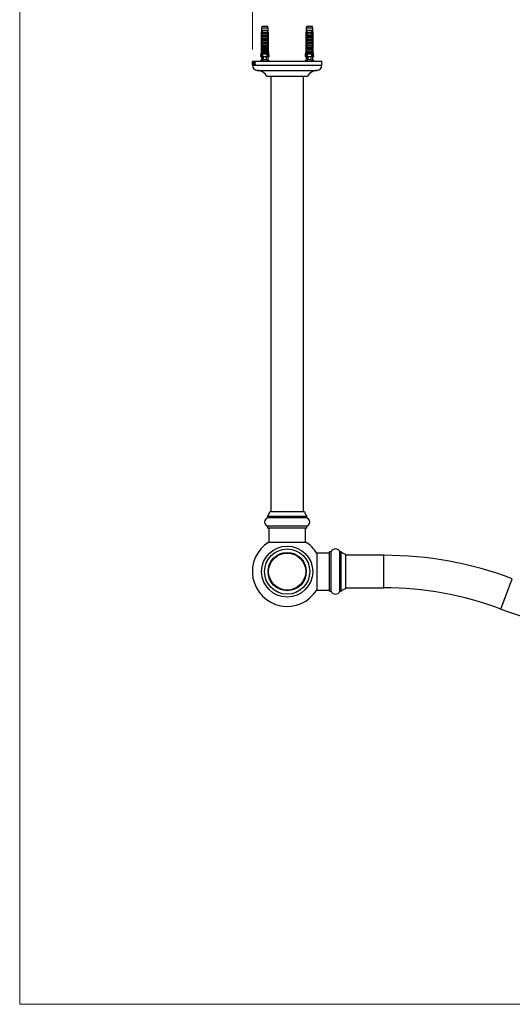
# Model space of a CAD drawing. Units: millimetres. Extents: x 100 to 2000, y 127 to 2870.
# Drawn here: x 100 to 525, y 127 to 976 of the extents above; entities that cross this region are included whole.
import ezdxf

# ---------------------------------------------------------------- set-up
doc = ezdxf.new("R2010")
doc.units = ezdxf.units.MM
doc.header["$LTSCALE"] = 10
doc.styles.add('SLDTEXTSTYLE2', font='TXT', dxfattribs={"width": 0.605})
doc.dimstyles.new('SLDDIMSTYLE0', dxfattribs={"dimtxt": 25, "dimasz": 33.02, "dimexe": 0, "dimexo": 0.0625, "dimgap": 6.25, "dimtad": 1, "dimdec": 1, "dimrnd": 1e-09, "dimzin": 12, "dimdsep": 46, "dimtxsty": 'SLDTEXTSTYLE2', "dimsah": 1, "dimcen": 0.09, "dimadec": 0, "dimazin": 3, "dimtfac": 1, "dimtdec": 1, "dimtofl": 0, "dimtmove": 0, "dimatfit": 3, "dimfxl": 0, "dimfrac": 2, "dimtolj": 1, "dimtzin": 12, "dimarcsym": 0})

# ---------------------------------------------------------------- blocks, each defined once
blk = doc.blocks.new('_D_4')
at = {"color": 7, "linetype": 'Continuous', "lineweight": 0}
for p, q in [((300.58, 950.46), (300.58, 1046.95)), ((950.58, 950.46), (950.58, 1046.95)), ((300.58, 1036.95), (950.58, 1036.95))]:
    blk.add_line(p, q, dxfattribs=at)
at = {"color": 7, "linetype": 'Continuous', "lineweight": 18}
for points in [[(300.58, 1036.95), (333.6, 1031.87), (333.6, 1042.03)], [(950.58, 1036.95), (917.56, 1042.03), (917.56, 1031.87)]]:
    blk.add_solid(points, dxfattribs=at)
at = {"color": 7, "linetype": 'Continuous', "lineweight": 18, "insert": (596.93, 1069.17), "char_height": 25, "attachment_point": 1, "style": 'SLDTEXTSTYLE2'}
blk.add_mtext('650', dxfattribs=at)

msp = doc.modelspace()

# ---------------------------------------------------------------- linework, layer by layer
at = {"color": 7, "linetype": 'Continuous', "lineweight": 18}
for p, q in [((100, 2870), (100, 127.41)), ((100, 127.41), (2000, 127.41))]:
    msp.add_line(p, q, dxfattribs=at)
at = {"color": 7, "linetype": 'Continuous', "lineweight": 25}
for p, q in [((308.83, 970.36), (308.45, 968.96)), ((308.45, 968.96), (308.45, 966.76)), ((314.2, 968.96), (308.45, 968.96)), ((313.83, 970.36), (308.83, 970.36)), ((314.2, 968.96), (313.83, 970.36)), ((314.2, 966.76), (314.2, 968.96)), ((347.33, 970.36), (346.95, 968.96)), ((346.95, 968.96), (346.95, 966.76)), ((352.7, 968.96), (346.95, 968.96)), ((352.33, 970.36), (347.33, 970.36)), ((352.7, 968.96), (352.33, 970.36)), ((352.7, 966.76), (352.7, 968.96)), ((308.45, 966.76), (308.08, 964.46)), ((308.08, 964.46), (308.08, 948.36)), ((308.33, 964.46), (308.08, 964.46)), ((308.33, 948.36), (308.33, 964.46)), ((308.74, 966.76), (308.45, 966.76)), ((309.31, 966.76), (308.74, 966.76)), ((309.02, 964.46), (308.8, 964.46)), ((308.8, 964.46), (308.8, 946.56)), ((309.02, 964.46), (309.02, 947.46)), ((309.02, 964.46), (309.2, 964.46)), ((309.04, 962.66), (309.04, 964.09)), ((313.62, 962.66), (309.04, 962.66)), ((309.04, 961.06), (309.65, 962.12)), ((313.62, 961.06), (309.04, 961.06)), ((309.04, 959.76), (309.04, 961.06)), ((313.62, 959.76), (309.04, 959.76)), ((309.04, 958.16), (309.65, 959.22)), ((313.51, 963.96), (309.14, 963.96)), ((313.34, 966.76), (309.31, 966.76)), ((313, 962.12), (309.65, 962.12)), ((313, 959.22), (309.65, 959.22)), ((310.51, 965.56), (312.14, 965.56)), ((312.08, 965.04), (310.57, 965.04)), ((313, 962.12), (313.62, 961.06)), ((313, 959.22), (313.62, 958.16)), ((313.92, 966.76), (313.34, 966.76)), ((313.45, 964.46), (313.63, 964.46)), ((313.62, 964.09), (313.62, 962.66)), ((313.62, 961.06), (313.62, 959.76)), ((313.85, 964.46), (313.63, 964.46)), ((313.63, 964.46), (313.63, 947.46)), ((313.85, 964.46), (313.85, 946.56)), ((314.2, 966.76), (313.92, 966.76)), ((314.58, 964.46), (314.2, 966.76)), ((314.33, 948.36), (314.33, 964.46)), ((314.58, 964.46), (314.33, 964.46)), ((314.58, 948.36), (314.58, 964.46)), ((346.95, 966.76), (346.58, 964.46)), ((346.58, 964.46), (346.58, 948.36)), ((346.83, 964.46), (346.58, 964.46)), ((346.83, 964.46), (346.83, 948.36)), ((347.24, 966.76), (346.95, 966.76)), ((347.81, 966.76), (347.24, 966.76)), ((347.52, 964.46), (347.3, 964.46)), ((347.3, 946.56), (347.3, 964.46)), ((347.52, 964.46), (347.52, 947.46)), ((347.52, 964.46), (347.7, 964.46)), ((347.54, 962.66), (347.54, 964.09)), ((347.54, 962.66), (352.12, 962.66)), ((347.54, 961.06), (348.15, 962.12)), ((347.54, 961.06), (352.12, 961.06)), ((347.54, 959.76), (347.54, 961.06)), ((347.54, 959.76), (352.12, 959.76)), ((347.54, 958.16), (348.15, 959.22)), ((347.64, 963.96), (352.01, 963.96)), ((351.84, 966.76), (347.81, 966.76)), ((351.5, 962.12), (348.15, 962.12)), ((351.5, 959.22), (348.15, 959.22)), ((349.01, 965.56), (350.64, 965.56)), ((350.58, 965.04), (349.07, 965.04)), ((351.5, 962.12), (352.12, 961.06)), ((351.5, 959.22), (352.12, 958.16)), ((352.42, 966.76), (351.84, 966.76)), ((351.95, 964.46), (352.13, 964.46)), ((352.12, 964.09), (352.12, 962.66)), ((352.12, 961.06), (352.12, 959.76)), ((352.35, 964.46), (352.13, 964.46)), ((352.13, 964.46), (352.13, 947.46)), ((352.35, 946.56), (352.35, 964.46)), ((352.7, 966.76), (352.42, 966.76)), ((353.08, 964.46), (352.7, 966.76)), ((353.08, 964.46), (352.83, 964.46)), ((352.83, 964.46), (352.83, 948.36)), ((353.08, 948.36), (353.08, 964.46)), ((313.62, 958.16), (309.04, 958.16)), ((309.04, 956.86), (309.04, 958.16)), ((313.62, 956.86), (309.04, 956.86)), ((309.04, 955.26), (309.65, 956.32)), ((313.62, 955.26), (309.04, 955.26)), ((309.04, 953.96), (309.04, 955.26)), ((313.62, 953.96), (309.04, 953.96)), ((309.04, 952.36), (309.65, 953.42)), ((313.62, 952.36), (309.04, 952.36)), ((309.04, 951.06), (309.04, 952.36)), ((313.62, 951.06), (309.04, 951.06)), ((313, 956.32), (309.65, 956.32)), ((313, 953.42), (309.65, 953.42)), ((313, 956.32), (313.62, 955.26)), ((313, 953.42), (313.62, 952.36)), ((313.62, 958.16), (313.62, 956.86)), ((313.62, 955.26), (313.62, 953.96)), ((313.62, 952.36), (313.62, 951.06)), ((347.54, 958.16), (352.12, 958.16)), ((347.54, 956.86), (347.54, 958.16)), ((347.54, 956.86), (352.12, 956.86)), ((347.54, 955.26), (348.15, 956.32)), ((347.54, 955.26), (352.12, 955.26)), ((347.54, 953.96), (347.54, 955.26)), ((347.54, 953.96), (352.12, 953.96)), ((347.54, 952.36), (348.15, 953.42)), ((347.54, 952.36), (352.12, 952.36)), ((347.54, 951.06), (347.54, 952.36)), ((347.54, 951.06), (352.12, 951.06)), ((351.5, 956.32), (348.15, 956.32)), ((351.5, 953.42), (348.15, 953.42)), ((351.5, 956.32), (352.12, 955.26)), ((351.5, 953.42), (352.12, 952.36)), ((352.12, 958.16), (352.12, 956.86)), ((352.12, 955.26), (352.12, 953.96)), ((352.12, 952.36), (352.12, 951.06)), ((308.08, 948.36), (307.58, 944.36)), ((307.79, 944.36), (307.58, 944.36)), ((307.79, 944.36), (308.89, 944.36)), ((308.08, 948.36), (308.33, 948.36)), ((308.45, 943.56), (308.45, 941.46)), ((308.86, 943.56), (308.45, 943.56)), ((309.02, 947.46), (308.74, 940.82)), ((308.98, 946.56), (308.8, 946.56)), ((309.55, 947.46), (309.02, 947.46)), ((309.04, 949.46), (309.65, 950.52)), ((313.62, 949.46), (309.04, 949.46)), ((309.04, 948.16), (309.04, 949.46)), ((313.62, 948.16), (309.04, 948.16)), ((309.55, 947.46), (309.08, 946.56)), ((313.58, 946.56), (309.08, 946.56)), ((309.55, 947.46), (309.65, 947.62)), ((313, 950.52), (309.65, 950.52)), ((313, 947.62), (309.65, 947.62)), ((312.85, 944.26), (309.81, 944.26)), ((313, 950.52), (313.62, 949.46)), ((313, 947.62), (313.1, 947.46)), ((313.58, 946.56), (313.1, 947.46)), ((313.63, 947.46), (313.1, 947.46)), ((313.62, 949.46), (313.62, 948.16)), ((313.63, 947.46), (313.91, 940.82)), ((313.85, 946.56), (313.67, 946.56)), ((314.86, 944.36), (313.76, 944.36)), ((313.8, 943.56), (314.2, 943.56)), ((314.2, 941.46), (314.2, 943.56)), ((314.33, 948.36), (314.58, 948.36)), ((315.08, 944.36), (314.58, 948.36)), ((314.86, 944.36), (315.08, 944.36)), ((346.58, 948.36), (346.08, 944.36)), ((346.08, 944.36), (346.29, 944.36)), ((347.39, 944.36), (346.29, 944.36)), ((346.58, 948.36), (346.83, 948.36)), ((346.95, 943.56), (346.95, 941.46)), ((346.95, 943.56), (347.36, 943.56)), ((347.52, 947.46), (347.24, 940.82)), ((347.48, 946.56), (347.3, 946.56)), ((348.05, 947.46), (347.52, 947.46)), ((347.54, 949.46), (348.15, 950.52)), ((347.54, 949.46), (352.12, 949.46)), ((347.54, 948.16), (347.54, 949.46)), ((347.54, 948.16), (352.12, 948.16)), ((348.05, 947.46), (347.58, 946.56)), ((352.08, 946.56), (347.58, 946.56)), ((348.05, 947.46), (348.15, 947.62)), ((351.5, 950.52), (348.15, 950.52)), ((351.5, 947.62), (348.15, 947.62)), ((351.35, 944.26), (348.31, 944.26)), ((351.5, 950.52), (352.12, 949.46)), ((351.5, 947.62), (351.6, 947.46)), ((352.08, 946.56), (351.6, 947.46)), ((352.13, 947.46), (351.6, 947.46)), ((352.12, 949.46), (352.12, 948.16)), ((352.13, 947.46), (352.41, 940.82)), ((352.35, 946.56), (352.17, 946.56)), ((352.26, 944.36), (353.36, 944.36)), ((352.7, 943.56), (352.3, 943.56)), ((352.7, 941.46), (352.7, 943.56)), ((352.83, 948.36), (353.08, 948.36)), ((353.58, 944.36), (353.08, 948.36)), ((353.58, 944.36), (353.36, 944.36)), ((300.58, 940.46), (300.58, 938.3)), ((300.58, 940.46), (360.58, 940.46)), ((300.58, 940.21), (300.6, 940.21)), ((300.58, 940.08), (300.58, 940.21)), ((300.58, 940.08), (300.6, 940.08)), ((300.59, 939.61), (300.58, 937.56)), ((300.58, 937.7), (300.58, 939.51)), ((300.58, 937.56), (300.58, 936.96)), ((300.6, 940.08), (300.6, 940.21)), ((300.6, 937.21), (300.6, 937.33)), ((300.6, 937.33), (300.65, 937.33)), ((300.65, 937.21), (300.6, 937.21)), ((300.62, 937.81), (300.68, 940.25)), ((300.64, 938.21), (300.64, 938)), ((300.73, 938.21), (300.64, 938.21)), ((300.68, 939.82), (300.65, 938.42)), ((300.65, 938.42), (300.72, 938.42)), ((300.65, 937.21), (300.65, 937.33)), ((300.68, 940.25), (300.71, 940.25)), ((300.72, 938.42), (300.68, 939.82)), ((300.68, 939.82), (300.72, 939.82)), ((300.71, 940.25), (300.79, 937.79)), ((300.72, 938.42), (300.77, 938.42)), ((300.72, 937.21), (300.72, 937.33)), ((300.72, 937.33), (300.83, 937.33)), ((300.83, 937.21), (300.72, 937.21)), ((300.74, 937.93), (300.73, 938.21)), ((300.73, 938.21), (300.77, 938.21)), ((300.74, 937.93), (300.78, 937.93)), ((300.74, 937.57), (300.8, 937.57)), ((300.83, 937.21), (300.83, 937.33)), ((300.85, 940.21), (301.28, 940.21)), ((300.85, 939.42), (300.85, 940.21)), ((300.88, 939.42), (300.85, 939.42)), ((301.01, 940), (300.96, 940)), ((300.96, 937.21), (300.96, 937.33)), ((300.96, 937.33), (301.14, 937.33)), ((301.14, 937.21), (300.96, 937.21)), ((301.01, 937.78), (301.01, 940)), ((301.01, 940), (301.08, 940)), ((301.08, 937.78), (301.08, 940)), ((301.14, 940), (301.08, 940)), ((301.14, 940), (301.28, 940)), ((301.14, 937.21), (301.14, 937.33)), ((301.28, 939.42), (301.24, 939.42)), ((301.28, 939.42), (301.28, 940.21)), ((301.37, 938.68), (301.48, 938.68)), ((301.68, 937.37), (301.93, 937.37)), ((301.69, 940.04), (301.93, 940.04)), ((301.93, 939.54), (301.86, 939.54)), ((301.86, 937.92), (301.93, 937.92)), ((301.93, 939.54), (301.93, 940.15)), ((301.93, 937.28), (301.93, 937.92)), ((302.1, 940.21), (302.42, 940.21)), ((302.1, 940.08), (302.1, 940.21)), ((302.1, 940.08), (302.42, 940.08)), ((302.1, 937.21), (302.1, 937.33)), ((302.1, 937.33), (302.42, 937.33)), ((302.42, 937.21), (302.1, 937.21)), ((302.18, 937.77), (302.18, 939.65)), ((302.33, 938.87), (302.33, 939.65)), ((302.33, 938.87), (302.79, 938.87)), ((302.33, 937.77), (302.33, 938.67)), ((302.79, 938.67), (302.33, 938.67)), ((302.42, 940.08), (302.42, 940.21)), ((302.42, 937.21), (302.42, 937.33)), ((302.68, 938.67), (302.68, 938.87)), ((302.69, 940.21), (303.07, 940.21)), ((302.69, 940.08), (302.69, 940.21)), ((302.69, 940.08), (303.07, 940.08)), ((302.69, 937.21), (302.69, 937.33)), ((302.69, 937.33), (303.07, 937.33)), ((303.07, 937.21), (302.69, 937.21)), ((302.79, 938.87), (302.79, 939.65)), ((302.79, 938.87), (302.96, 938.87)), ((302.79, 937.77), (302.79, 938.67)), ((302.79, 938.67), (302.96, 938.67)), ((302.96, 937.77), (302.96, 939.65)), ((303.07, 940.08), (303.07, 940.21)), ((303.07, 937.21), (303.07, 937.33)), ((308.45, 941.46), (307.23, 940.46)), ((308.77, 941.46), (308.45, 941.46)), ((312.64, 941.46), (310.01, 941.46)), ((314.2, 941.46), (313.88, 941.46)), ((315.43, 940.46), (314.2, 941.46)), ((346.95, 941.46), (345.73, 940.46)), ((347.27, 941.46), (346.95, 941.46)), ((351.14, 941.46), (348.51, 941.46)), ((352.7, 941.46), (352.38, 941.46)), ((353.93, 940.46), (352.7, 941.46)), ((360.58, 936.96), (360.58, 940.46)), ((313.08, 927.46), (348.08, 927.46)), ((316.58, 927.46), (316.58, 551.96)), ((344.58, 551.96), (344.58, 927.46)), ((330.58, 551.96), (315.58, 551.96)), ((345.58, 551.96), (330.58, 551.96)), ((313.58, 547.96), (313.58, 546.87)), ((330.58, 547.96), (313.58, 547.96)), ((330.58, 546.87), (313.58, 546.87)), ((347.58, 547.96), (330.58, 547.96)), ((347.58, 546.87), (330.58, 546.87)), ((347.58, 546.87), (347.58, 547.96)), ((313.58, 539.46), (313.58, 537.96)), ((330.58, 539.46), (313.58, 539.46)), ((330.58, 537.96), (313.58, 537.96)), ((314.68, 537.96), (314.68, 525.9)), ((347.58, 539.46), (330.58, 539.46)), ((347.58, 537.96), (330.58, 537.96)), ((346.48, 525.9), (346.48, 537.96)), ((347.58, 537.96), (347.58, 539.46)), ((314.68, 525.9), (346.48, 525.9)), ((367.08, 516.36), (356.02, 516.36)), ((356.02, 516.36), (356.02, 500.46)), ((368.58, 517.46), (367.08, 517.46)), ((367.08, 500.46), (367.08, 517.46)), ((368.58, 500.46), (368.58, 517.46)), ((377.08, 517.46), (375.99, 517.46)), ((375.99, 500.46), (375.99, 517.46)), ((377.08, 500.46), (377.08, 517.46)), ((381.08, 500.46), (381.08, 515.46)), ((413.88, 514.46), (381.08, 514.46)), ((356.02, 500.46), (356.02, 484.56)), ((367.08, 483.46), (367.08, 500.46)), ((368.58, 483.46), (368.58, 500.46)), ((375.99, 483.46), (375.99, 500.46)), ((377.08, 483.46), (377.08, 500.46)), ((381.08, 485.46), (381.08, 500.46)), ((356.02, 484.56), (367.08, 484.56)), ((381.08, 486.46), (413.88, 486.46)), ((367.08, 483.46), (368.58, 483.46)), ((375.99, 483.46), (377.08, 483.46))]:
    msp.add_line(p, q, dxfattribs=at)
at = {"color": 8, "linetype": 'Continuous', "lineweight": 25}
for p, q in [((300.58, 936.96), (360.58, 936.96)), ((301.01, 937.78), (301.08, 937.78)), ((302.18, 939.65), (302.33, 939.65)), ((302.18, 937.77), (302.33, 937.77)), ((302.79, 939.65), (302.96, 939.65)), ((302.79, 937.77), (302.96, 937.77)), ((304.8, 932.46), (356.36, 932.46)), ((413.88, 486.46), (413.88, 514.46)), ((514.79, 468.06), (524.67, 494.26))]:
    msp.add_line(p, q, dxfattribs=at)
at = {"color": 7, "linetype": 'Continuous', "lineweight": 25}
for radius in [22, 19.5, 16.5, 16.25, 16]:
    msp.add_circle((330.58, 500.46), radius, dxfattribs=at)
for centre, radius, start, end in [((309.61, 965.19), 0.976, 351.38551, 22.04626), ((313.04, 965.19), 0.976, 157.95374, 188.61449), ((348.11, 965.19), 0.976, 351.38551, 22.04626), ((351.54, 965.19), 0.976, 157.95374, 188.61449), ((305.09, 936.96), 4.51, 180, 266.30601), ((356.07, 936.96), 4.51, 273.69399, 0), ((304.12, 921.98), 10.5, 31.4485, 86.30601), ((357.03, 921.98), 10.5, 93.69399, 148.5515), ((307.71, 553.39), 8, 317.20408, 349.66582), ((353.45, 553.39), 8, 190.33418, 222.79592), ((315.08, 543.17), 4, 112.02431, 247.97569), ((346.08, 543.17), 4, 292.02431, 67.97569), ((330.58, 500.46), 30, 122.00545, 327.99455), ((330.58, 500.46), 30, 32.00545, 57.99455), ((372.28, 515.96), 4, 22.02431, 157.97569), ((382.51, 523.33), 8, 227.20408, 259.66582), ((413.88, 200.46), 314, 69.33929, 90), ((382.51, 477.59), 8, 100.33418, 132.79592), ((413.88, 200.46), 286, 69.33929, 90), ((372.28, 484.96), 4, 202.02431, 337.97569), ((625.58, 761.87), 314, 249.33929, 290.66071)]:
    msp.add_arc(centre, radius, start, end, dxfattribs=at)
for centre, start_param, end_param in [((311.33, 1002.49), 2.584793, 2.667636), ((311.33, 1002.49), 3.615549, 3.698393), ((349.83, 1002.49), 2.584793, 2.667636), ((349.83, 1002.49), 3.615549, 3.698393)]:
    msp.add_ellipse(centre, major_axis=(0, 68.6), ratio=0.041912, start_param=start_param, end_param=end_param, dxfattribs=at)
for points in [[(311.46, 970.36), (311.42, 970.66), (311.33, 971.26), (311.23, 970.66), (311.19, 970.36)], [(349.96, 970.36), (349.92, 970.66), (349.83, 971.26), (349.73, 970.66), (349.69, 970.36)]]:
    msp.add_open_spline(points, degree=3, dxfattribs=at)
for points, knots in [([(308.33, 964.46), (308.44, 965.11), (308.58, 965.88), (308.72, 966.65), (308.74, 966.76)], [0, 0, 0, 0, 0.856539, 1, 1, 1, 1]), ([(309.31, 966.76), (309.29, 966.67), (309.11, 965.9), (308.95, 965.14), (308.8, 964.46)], [0, 0, 0, 0, 0.116913, 1, 1, 1, 1]), ([(309.03, 964.46), (309.1, 964.63), (309.24, 964.96), (309.62, 965.32), (310.05, 965.53), (310.37, 965.55), (310.51, 965.56)], [0, 0, 0, 0, 0.262943, 0.525952, 0.786314, 1, 1, 1, 1]), ([(309.04, 964.09), (309.07, 964.15), (309.14, 964.26), (309.18, 964.39), (309.2, 964.46)], [0, 0, 0, 0, 0.495216, 1, 1, 1, 1]), ([(309.14, 963.96), (309.13, 963.96), (309.11, 963.96), (309.08, 963.99), (309.05, 964.03), (309.04, 964.07), (309.04, 964.09)], [0, 0, 0, 0, 0.201693, 0.403547, 0.674276, 1, 1, 1, 1]), ([(309.65, 962.12), (309.66, 962.14), (309.69, 962.19), (309.7, 962.28), (309.67, 962.37), (309.6, 962.47), (309.45, 962.58), (309.26, 962.65), (309.12, 962.65), (309.07, 962.66)], [0, 0, 0, 0, 0.090122, 0.1808056, 0.2639744, 0.3792969, 0.5579043, 0.8311848, 1, 1, 1, 1]), ([(309.65, 959.22), (309.66, 959.24), (309.69, 959.29), (309.7, 959.38), (309.67, 959.47), (309.6, 959.57), (309.45, 959.68), (309.26, 959.75), (309.12, 959.75), (309.07, 959.76)], [0, 0, 0, 0, 0.090122, 0.180806, 0.263974, 0.379297, 0.557904, 0.831185, 1, 1, 1, 1]), ([(310.57, 965.04), (310.48, 965.04), (310.23, 965.03), (309.83, 964.85), (309.51, 964.55), (309.29, 964.23), (309.19, 964.05), (309.14, 963.96)], [0, 0, 0, 0, 0.14797, 0.405588, 0.680947, 0.840333, 1, 1, 1, 1]), ([(313.51, 963.96), (313.45, 964.06), (313.32, 964.32), (313.02, 964.69), (312.67, 964.93), (312.35, 965.03), (312.17, 965.04), (312.08, 965.04)], [0, 0, 0, 0, 0.18189, 0.457403, 0.719644, 0.849801, 1, 1, 1, 1]), ([(312.14, 965.56), (312.32, 965.54), (312.69, 965.51), (313.15, 965.24), (313.46, 964.87), (313.57, 964.58), (313.62, 964.46)], [0, 0, 0, 0, 0.274606, 0.549957, 0.810543, 1, 1, 1, 1]), ([(313.58, 962.66), (313.49, 962.65), (313.32, 962.63), (313.13, 962.53), (313.02, 962.43), (312.97, 962.34), (312.96, 962.26), (312.97, 962.18), (312.99, 962.14), (313, 962.12)], [0, 0, 0, 0, 0.300106, 0.525409, 0.659998, 0.762112, 0.84638, 0.930734, 1, 1, 1, 1]), ([(313.58, 959.76), (313.49, 959.75), (313.32, 959.73), (313.13, 959.63), (313.02, 959.53), (312.97, 959.44), (312.96, 959.36), (312.97, 959.28), (312.99, 959.24), (313, 959.22)], [0, 0, 0, 0, 0.300106, 0.525409, 0.659998, 0.762112, 0.84638, 0.930734, 1, 1, 1, 1]), ([(313.34, 966.76), (313.36, 966.67), (313.54, 965.9), (313.7, 965.14), (313.85, 964.46)], [0, 0, 0, 0, 0.116913, 1, 1, 1, 1]), ([(313.45, 964.46), (313.47, 964.39), (313.51, 964.26), (313.58, 964.15), (313.62, 964.09)], [0, 0, 0, 0, 0.503339, 1, 1, 1, 1]), ([(313.62, 964.09), (313.61, 964.07), (313.6, 964.03), (313.57, 963.99), (313.54, 963.96), (313.52, 963.96), (313.51, 963.96)], [0, 0, 0, 0, 0.324721, 0.596653, 0.80074, 1, 1, 1, 1]), ([(314.33, 964.46), (314.21, 965.11), (314.07, 965.88), (313.94, 966.65), (313.92, 966.76)], [0, 0, 0, 0, 0.856539, 1, 1, 1, 1]), ([(347.24, 966.76), (347.22, 966.65), (347.08, 965.88), (346.94, 965.11), (346.83, 964.46)], [0, 0, 0, 0, 0.143461, 1, 1, 1, 1]), ([(347.3, 964.46), (347.45, 965.14), (347.61, 965.9), (347.79, 966.67), (347.81, 966.76)], [0, 0, 0, 0, 0.883087, 1, 1, 1, 1]), ([(347.53, 964.46), (347.6, 964.63), (347.74, 964.96), (348.12, 965.32), (348.55, 965.53), (348.87, 965.55), (349.01, 965.56)], [0, 0, 0, 0, 0.262943, 0.525952, 0.786314, 1, 1, 1, 1]), ([(347.54, 964.09), (347.57, 964.15), (347.64, 964.26), (347.68, 964.39), (347.7, 964.46)], [0, 0, 0, 0, 0.495216, 1, 1, 1, 1]), ([(347.64, 963.96), (347.63, 963.96), (347.61, 963.96), (347.58, 963.99), (347.55, 964.03), (347.54, 964.07), (347.54, 964.09)], [0, 0, 0, 0, 0.201693, 0.403547, 0.674276, 1, 1, 1, 1]), ([(348.15, 962.12), (348.16, 962.14), (348.19, 962.19), (348.2, 962.28), (348.17, 962.37), (348.1, 962.47), (347.95, 962.58), (347.76, 962.65), (347.62, 962.65), (347.57, 962.66)], [0, 0, 0, 0, 0.090122, 0.180806, 0.263974, 0.379297, 0.557904, 0.831185, 1, 1, 1, 1]), ([(348.15, 959.22), (348.16, 959.24), (348.19, 959.29), (348.2, 959.38), (348.17, 959.47), (348.1, 959.57), (347.95, 959.68), (347.76, 959.75), (347.62, 959.75), (347.57, 959.76)], [0, 0, 0, 0, 0.090122, 0.180806, 0.263974, 0.379297, 0.557904, 0.831185, 1, 1, 1, 1]), ([(349.07, 965.04), (348.98, 965.04), (348.73, 965.03), (348.33, 964.85), (348.01, 964.55), (347.79, 964.23), (347.69, 964.05), (347.64, 963.96)], [0, 0, 0, 0, 0.1479703, 0.4055875, 0.6809467, 0.840333, 1, 1, 1, 1]), ([(352.01, 963.96), (351.95, 964.06), (351.82, 964.32), (351.52, 964.69), (351.17, 964.93), (350.85, 965.03), (350.67, 965.04), (350.58, 965.04)], [0, 0, 0, 0, 0.1818902, 0.4574033, 0.719644, 0.8498011, 1, 1, 1, 1]), ([(350.64, 965.56), (350.82, 965.54), (351.19, 965.51), (351.65, 965.24), (351.96, 964.87), (352.07, 964.58), (352.12, 964.46)], [0, 0, 0, 0, 0.274606, 0.549957, 0.810543, 1, 1, 1, 1]), ([(352.08, 962.66), (351.99, 962.65), (351.82, 962.63), (351.63, 962.53), (351.52, 962.43), (351.47, 962.34), (351.46, 962.26), (351.47, 962.18), (351.49, 962.14), (351.5, 962.12)], [0, 0, 0, 0, 0.300106, 0.525409, 0.659998, 0.762112, 0.84638, 0.930734, 1, 1, 1, 1]), ([(352.08, 959.76), (351.99, 959.75), (351.82, 959.73), (351.63, 959.63), (351.52, 959.53), (351.47, 959.44), (351.46, 959.36), (351.47, 959.28), (351.49, 959.24), (351.5, 959.22)], [0, 0, 0, 0, 0.300106, 0.525409, 0.659998, 0.762112, 0.84638, 0.930734, 1, 1, 1, 1]), ([(352.35, 964.46), (352.2, 965.14), (352.04, 965.9), (351.86, 966.67), (351.84, 966.76)], [0, 0, 0, 0, 0.883087, 1, 1, 1, 1]), ([(351.95, 964.46), (351.97, 964.39), (352.01, 964.26), (352.08, 964.15), (352.12, 964.09)], [0, 0, 0, 0, 0.5033387, 1, 1, 1, 1]), ([(352.12, 964.09), (352.11, 964.07), (352.1, 964.03), (352.07, 963.99), (352.04, 963.96), (352.02, 963.96), (352.01, 963.96)], [0, 0, 0, 0, 0.324721, 0.596653, 0.80074, 1, 1, 1, 1]), ([(352.42, 966.76), (352.44, 966.65), (352.57, 965.88), (352.71, 965.11), (352.83, 964.46)], [0, 0, 0, 0, 0.143461, 1, 1, 1, 1]), ([(309.65, 956.32), (309.66, 956.34), (309.69, 956.39), (309.7, 956.48), (309.67, 956.57), (309.6, 956.67), (309.45, 956.78), (309.26, 956.85), (309.12, 956.85), (309.07, 956.86)], [0, 0, 0, 0, 0.090122, 0.1808056, 0.2639744, 0.3792969, 0.5579043, 0.8311848, 1, 1, 1, 1]), ([(309.65, 953.42), (309.66, 953.44), (309.69, 953.49), (309.7, 953.58), (309.67, 953.67), (309.6, 953.77), (309.45, 953.88), (309.26, 953.95), (309.12, 953.95), (309.07, 953.96)], [0, 0, 0, 0, 0.090122, 0.180806, 0.263974, 0.379297, 0.557904, 0.831185, 1, 1, 1, 1]), ([(309.65, 950.52), (309.66, 950.54), (309.69, 950.59), (309.7, 950.68), (309.67, 950.77), (309.6, 950.87), (309.45, 950.98), (309.26, 951.05), (309.12, 951.05), (309.07, 951.06)], [0, 0, 0, 0, 0.090122, 0.180806, 0.263974, 0.379297, 0.557904, 0.831185, 1, 1, 1, 1]), ([(313.58, 956.86), (313.49, 956.85), (313.32, 956.83), (313.13, 956.73), (313.02, 956.63), (312.97, 956.54), (312.96, 956.46), (312.97, 956.38), (312.99, 956.34), (313, 956.32)], [0, 0, 0, 0, 0.300106, 0.525409, 0.659998, 0.762112, 0.84638, 0.930734, 1, 1, 1, 1]), ([(313.58, 953.96), (313.49, 953.95), (313.32, 953.93), (313.13, 953.83), (313.02, 953.73), (312.97, 953.64), (312.96, 953.56), (312.97, 953.48), (312.99, 953.44), (313, 953.42)], [0, 0, 0, 0, 0.300106, 0.525409, 0.659998, 0.762112, 0.84638, 0.930734, 1, 1, 1, 1]), ([(313.58, 951.06), (313.49, 951.05), (313.32, 951.03), (313.13, 950.93), (313.02, 950.83), (312.97, 950.74), (312.96, 950.66), (312.97, 950.58), (312.99, 950.54), (313, 950.52)], [0, 0, 0, 0, 0.300106, 0.525409, 0.659998, 0.762112, 0.84638, 0.930734, 1, 1, 1, 1]), ([(348.15, 956.32), (348.16, 956.34), (348.19, 956.39), (348.2, 956.48), (348.17, 956.57), (348.1, 956.67), (347.95, 956.78), (347.76, 956.85), (347.62, 956.85), (347.57, 956.86)], [0, 0, 0, 0, 0.090122, 0.180806, 0.263974, 0.379297, 0.557904, 0.831185, 1, 1, 1, 1]), ([(348.15, 953.42), (348.16, 953.44), (348.19, 953.49), (348.2, 953.58), (348.17, 953.67), (348.1, 953.77), (347.95, 953.88), (347.76, 953.95), (347.62, 953.95), (347.57, 953.96)], [0, 0, 0, 0, 0.090122, 0.180806, 0.263974, 0.379297, 0.557904, 0.831185, 1, 1, 1, 1]), ([(348.15, 950.52), (348.16, 950.54), (348.19, 950.59), (348.2, 950.68), (348.17, 950.77), (348.1, 950.87), (347.95, 950.98), (347.76, 951.05), (347.62, 951.05), (347.57, 951.06)], [0, 0, 0, 0, 0.090122, 0.180806, 0.263974, 0.379297, 0.557904, 0.831185, 1, 1, 1, 1]), ([(352.08, 956.86), (351.99, 956.85), (351.82, 956.83), (351.63, 956.73), (351.52, 956.63), (351.47, 956.54), (351.46, 956.46), (351.47, 956.38), (351.49, 956.34), (351.5, 956.32)], [0, 0, 0, 0, 0.300106, 0.525409, 0.659998, 0.762112, 0.84638, 0.930734, 1, 1, 1, 1]), ([(352.08, 953.96), (351.99, 953.95), (351.82, 953.93), (351.63, 953.83), (351.52, 953.73), (351.47, 953.64), (351.46, 953.56), (351.47, 953.48), (351.49, 953.44), (351.5, 953.42)], [0, 0, 0, 0, 0.300106, 0.525409, 0.659998, 0.762112, 0.84638, 0.930734, 1, 1, 1, 1]), ([(352.08, 951.06), (351.99, 951.05), (351.82, 951.03), (351.63, 950.93), (351.52, 950.83), (351.47, 950.74), (351.46, 950.66), (351.47, 950.58), (351.49, 950.54), (351.5, 950.52)], [0, 0, 0, 0, 0.300106, 0.525409, 0.659998, 0.762112, 0.84638, 0.930734, 1, 1, 1, 1]), ([(308.33, 948.36), (308.3, 948.18), (308.12, 946.85), (307.95, 945.52), (307.79, 944.36)], [0, 0, 0, 0, 0.1308742, 1, 1, 1, 1]), ([(308.8, 946.56), (308.82, 946.47), (308.87, 946.24), (308.92, 946), (308.95, 945.86)], [0, 0, 0, 0, 0.385012, 1, 1, 1, 1]), ([(309.65, 947.62), (309.66, 947.64), (309.69, 947.69), (309.7, 947.78), (309.67, 947.87), (309.6, 947.97), (309.45, 948.08), (309.26, 948.15), (309.12, 948.15), (309.07, 948.16)], [0, 0, 0, 0, 0.090122, 0.180806, 0.263974, 0.379297, 0.557904, 0.831185, 1, 1, 1, 1]), ([(309.08, 946.56), (309.19, 946.17), (309.4, 945.4), (309.67, 944.64), (309.81, 944.26)], [0, 0, 0, 0, 0.499624, 1, 1, 1, 1]), ([(312.85, 944.26), (312.98, 944.64), (313.25, 945.4), (313.47, 946.17), (313.58, 946.56)], [0, 0, 0, 0, 0.499458, 1, 1, 1, 1]), ([(313.58, 948.16), (313.49, 948.15), (313.32, 948.13), (313.13, 948.03), (313.02, 947.93), (312.97, 947.84), (312.96, 947.76), (312.97, 947.68), (312.99, 947.64), (313, 947.62)], [0, 0, 0, 0, 0.300106, 0.525409, 0.659998, 0.762112, 0.84638, 0.930734, 1, 1, 1, 1]), ([(313.85, 946.56), (313.83, 946.47), (313.78, 946.24), (313.73, 946), (313.7, 945.86)], [0, 0, 0, 0, 0.385012, 1, 1, 1, 1]), ([(314.33, 948.36), (314.35, 948.18), (314.53, 946.85), (314.71, 945.52), (314.86, 944.36)], [0, 0, 0, 0, 0.1308742, 1, 1, 1, 1]), ([(346.29, 944.36), (346.45, 945.52), (346.62, 946.85), (346.8, 948.18), (346.83, 948.36)], [0, 0, 0, 0, 0.869126, 1, 1, 1, 1]), ([(347.45, 945.86), (347.42, 946), (347.37, 946.24), (347.32, 946.47), (347.3, 946.56)], [0, 0, 0, 0, 0.614988, 1, 1, 1, 1]), ([(348.15, 947.62), (348.16, 947.64), (348.19, 947.69), (348.2, 947.78), (348.17, 947.87), (348.1, 947.97), (347.95, 948.08), (347.76, 948.15), (347.62, 948.15), (347.57, 948.16)], [0, 0, 0, 0, 0.090122, 0.180806, 0.263974, 0.379297, 0.557904, 0.831185, 1, 1, 1, 1]), ([(347.58, 946.56), (347.69, 946.17), (347.9, 945.4), (348.17, 944.64), (348.31, 944.26)], [0, 0, 0, 0, 0.499624, 1, 1, 1, 1]), ([(351.35, 944.26), (351.48, 944.64), (351.75, 945.4), (351.97, 946.17), (352.08, 946.56)], [0, 0, 0, 0, 0.499458, 1, 1, 1, 1]), ([(352.08, 948.16), (351.99, 948.15), (351.82, 948.13), (351.63, 948.03), (351.52, 947.93), (351.47, 947.84), (351.46, 947.76), (351.47, 947.68), (351.49, 947.64), (351.5, 947.62)], [0, 0, 0, 0, 0.300106, 0.525409, 0.659998, 0.762112, 0.84638, 0.930734, 1, 1, 1, 1]), ([(352.2, 945.86), (352.23, 946), (352.28, 946.24), (352.33, 946.47), (352.35, 946.56)], [0, 0, 0, 0, 0.614988, 1, 1, 1, 1]), ([(353.36, 944.36), (353.21, 945.52), (353.03, 946.85), (352.85, 948.18), (352.83, 948.36)], [0, 0, 0, 0, 0.8691258, 1, 1, 1, 1]), ([(300.58, 939.83), (300.58, 939.86), (300.58, 939.91), (300.58, 939.98), (300.58, 940.03), (300.58, 940.06), (300.58, 940.08), (300.58, 940.08)], [0, 0, 0, 0, 0.225632, 0.372722, 0.521016, 0.717942, 1, 1, 1, 1]), ([(300.58, 939.51), (300.58, 939.53), (300.58, 939.59), (300.58, 939.69), (300.58, 939.77), (300.58, 939.83)], [0, 0, 0, 0, 0.25262, 0.505267, 1, 1, 1, 1]), ([(300.6, 940.08), (300.6, 940.07), (300.59, 940.05), (300.59, 939.92), (300.59, 939.76), (300.59, 939.64), (300.59, 939.61)], [0, 0, 0, 0, 0.209203, 0.381543, 0.825583, 1, 1, 1, 1]), ([(300.6, 937.33), (300.6, 937.34), (300.6, 937.36), (300.61, 937.48), (300.61, 937.64), (300.61, 937.77), (300.62, 937.81)], [0, 0, 0, 0, 0.168812, 0.357013, 0.776677, 1, 1, 1, 1]), ([(300.64, 938), (300.64, 937.97), (300.63, 937.9), (300.63, 937.77), (300.63, 937.66), (300.63, 937.59)], [0, 0, 0, 0, 0.2523635, 0.504741, 1, 1, 1, 1]), ([(300.63, 937.59), (300.63, 937.56), (300.63, 937.5), (300.63, 937.44), (300.64, 937.39), (300.64, 937.35), (300.65, 937.34), (300.65, 937.33)], [0, 0, 0, 0, 0.231766, 0.378266, 0.525234, 0.745212, 1, 1, 1, 1]), ([(300.72, 937.33), (300.72, 937.34), (300.73, 937.35), (300.73, 937.39), (300.74, 937.43), (300.74, 937.49), (300.74, 937.54), (300.74, 937.56), (300.74, 937.57)], [0, 0, 0, 0, 0.30709, 0.502792, 0.642955, 0.7835, 0.973709, 1, 1, 1, 1]), ([(300.74, 937.57), (300.74, 937.6), (300.74, 937.66), (300.74, 937.78), (300.74, 937.87), (300.74, 937.93)], [0, 0, 0, 0, 0.250846, 0.501867, 1, 1, 1, 1]), ([(300.79, 937.79), (300.79, 937.74), (300.79, 937.65), (300.8, 937.51), (300.81, 937.41), (300.82, 937.36), (300.83, 937.34), (300.83, 937.33)], [0, 0, 0, 0, 0.256749, 0.500047, 0.687555, 0.877149, 1, 1, 1, 1]), ([(300.96, 940), (300.95, 940), (300.94, 940), (300.92, 939.96), (300.91, 939.88), (300.89, 939.69), (300.89, 939.53), (300.88, 939.42)], [0, 0, 0, 0, 0.1707401, 0.2860933, 0.4013823, 0.5977299, 1, 1, 1, 1]), ([(300.96, 937.33), (300.97, 937.35), (300.98, 937.36), (300.99, 937.42), (301, 937.51), (301.01, 937.63), (301.01, 937.72), (301.01, 937.78)], [0, 0, 0, 0, 0.278879, 0.405594, 0.53305, 0.733312, 1, 1, 1, 1]), ([(301.08, 937.78), (301.08, 937.73), (301.08, 937.62), (301.09, 937.5), (301.1, 937.41), (301.11, 937.36), (301.13, 937.34), (301.14, 937.33)], [0, 0, 0, 0, 0.24812, 0.498591, 0.620888, 0.743117, 1, 1, 1, 1]), ([(301.24, 939.42), (301.24, 939.49), (301.23, 939.64), (301.21, 939.82), (301.19, 939.94), (301.16, 940), (301.15, 940), (301.14, 940)], [0, 0, 0, 0, 0.25819, 0.539169, 0.673561, 0.808985, 1, 1, 1, 1]), ([(301.37, 938.68), (301.37, 938.8), (301.37, 939.03), (301.39, 939.41), (301.44, 939.78), (301.51, 940.08), (301.61, 940.23), (301.67, 940.24), (301.7, 940.25)], [0, 0, 0, 0, 0.153242, 0.306042, 0.493377, 0.682065, 0.84971, 1, 1, 1, 1]), ([(301.66, 937.17), (301.62, 937.18), (301.56, 937.19), (301.48, 937.35), (301.42, 937.61), (301.39, 937.95), (301.37, 938.32), (301.37, 938.56), (301.37, 938.68)], [0, 0, 0, 0, 0.190633, 0.336062, 0.481797, 0.674244, 0.836834, 1, 1, 1, 1]), ([(301.69, 940.04), (301.67, 940.03), (301.62, 940.01), (301.57, 939.86), (301.52, 939.6), (301.49, 939.2), (301.48, 938.89), (301.48, 938.72)], [0, 0, 0, 0, 0.148315, 0.289061, 0.452184, 0.704872, 1, 1, 1, 1]), ([(301.48, 938.72), (301.48, 938.57), (301.48, 938.32), (301.5, 937.98), (301.52, 937.73), (301.56, 937.53), (301.61, 937.41), (301.65, 937.38), (301.67, 937.37), (301.68, 937.37)], [0, 0, 0, 0, 0.258936, 0.429854, 0.599756, 0.727361, 0.856011, 0.969263, 1, 1, 1, 1]), ([(301.93, 937.28), (301.9, 937.26), (301.86, 937.22), (301.77, 937.18), (301.7, 937.17), (301.66, 937.17)], [0, 0, 0, 0, 0.250747, 0.501577, 1, 1, 1, 1]), ([(301.68, 937.37), (301.7, 937.38), (301.74, 937.38), (301.79, 937.47), (301.83, 937.64), (301.85, 937.81), (301.86, 937.92)], [0, 0, 0, 0, 0.280068, 0.455406, 0.630744, 1, 1, 1, 1]), ([(301.86, 939.54), (301.85, 939.64), (301.84, 939.8), (301.79, 939.96), (301.74, 940.03), (301.71, 940.04), (301.69, 940.04)], [0, 0, 0, 0, 0.367641, 0.565397, 0.764338, 1, 1, 1, 1]), ([(301.7, 940.25), (301.72, 940.25), (301.76, 940.25), (301.83, 940.22), (301.89, 940.18), (301.93, 940.15)], [0, 0, 0, 0, 0.250753, 0.501653, 1, 1, 1, 1]), ([(302.18, 939.65), (302.18, 939.72), (302.18, 939.82), (302.17, 939.94), (302.16, 940), (302.14, 940.05), (302.11, 940.07), (302.1, 940.08)], [0, 0, 0, 0, 0.374686, 0.514593, 0.616671, 0.718445, 1, 1, 1, 1]), ([(302.1, 937.33), (302.11, 937.34), (302.13, 937.36), (302.16, 937.4), (302.17, 937.45), (302.18, 937.54), (302.18, 937.65), (302.18, 937.74), (302.18, 937.77)], [0, 0, 0, 0, 0.211823, 0.33775, 0.439168, 0.540067, 0.863689, 1, 1, 1, 1]), ([(302.42, 940.08), (302.41, 940.07), (302.38, 940.06), (302.36, 940.01), (302.34, 939.96), (302.33, 939.83), (302.33, 939.73), (302.33, 939.65)], [0, 0, 0, 0, 0.244858, 0.360138, 0.454156, 0.593209, 1, 1, 1, 1]), ([(302.33, 937.77), (302.33, 937.67), (302.33, 937.56), (302.35, 937.43), (302.37, 937.37), (302.4, 937.35), (302.42, 937.33), (302.42, 937.33)], [0, 0, 0, 0, 0.471481, 0.585024, 0.699148, 0.962715, 1, 1, 1, 1]), ([(302.79, 939.65), (302.79, 939.69), (302.79, 939.79), (302.79, 939.92), (302.77, 940), (302.73, 940.05), (302.71, 940.07), (302.69, 940.08)], [0, 0, 0, 0, 0.250357, 0.499083, 0.624256, 0.748981, 1, 1, 1, 1]), ([(302.69, 937.33), (302.7, 937.34), (302.71, 937.35), (302.74, 937.37), (302.76, 937.41), (302.77, 937.44), (302.78, 937.49), (302.79, 937.57), (302.79, 937.67), (302.79, 937.73), (302.79, 937.77)], [0, 0, 0, 0, 0.1259198, 0.2516612, 0.3766839, 0.4368426, 0.502036, 0.6651282, 0.8285833, 1, 1, 1, 1]), ([(303.07, 940.08), (303.06, 940.07), (303.03, 940.06), (303, 940.02), (302.98, 939.98), (302.97, 939.89), (302.96, 939.77), (302.96, 939.68), (302.96, 939.65)], [0, 0, 0, 0, 0.1935, 0.333719, 0.434192, 0.533824, 0.831659, 1, 1, 1, 1]), ([(302.96, 937.77), (302.96, 937.72), (302.96, 937.62), (302.97, 937.5), (302.99, 937.41), (303.03, 937.36), (303.06, 937.34), (303.07, 937.33)], [0, 0, 0, 0, 0.2520908, 0.5022248, 0.6267425, 0.7507175, 1, 1, 1, 1]), ([(310.01, 941.46), (309.8, 941.36), (309.36, 941.18), (308.95, 940.94), (308.74, 940.82)], [0, 0, 0, 0, 0.4980023, 1, 1, 1, 1]), ([(313.91, 940.82), (313.71, 940.94), (313.3, 941.18), (312.86, 941.36), (312.64, 941.46)], [0, 0, 0, 0, 0.498566, 1, 1, 1, 1]), ([(348.51, 941.46), (348.3, 941.36), (347.86, 941.18), (347.45, 940.94), (347.24, 940.82)], [0, 0, 0, 0, 0.4980023, 1, 1, 1, 1]), ([(352.41, 940.82), (352.21, 940.94), (351.8, 941.18), (351.36, 941.36), (351.14, 941.46)], [0, 0, 0, 0, 0.4985656, 1, 1, 1, 1])]:
    msp.add_open_spline(points, degree=3, knots=knots, dxfattribs=at)

# ---------------------------------------------------------------- dimensions: what is measured, and where the dimension line sits
at = {"color": 7, "linetype": 'Continuous', "lineweight": 18}
dim = msp.add_linear_dim(base=(950.58, 1036.95), p1=(300.58, 940.46), p2=(950.58, 940.46), dimstyle='SLDDIMSTYLE0', dxfattribs=at)
dim.commit()
dim.dimension.update_dxf_attribs({"geometry": '_D_4', "text_midpoint": (625.58, 1036.95), "dimtype": 160})

doc.saveas('drawing.dxf')
